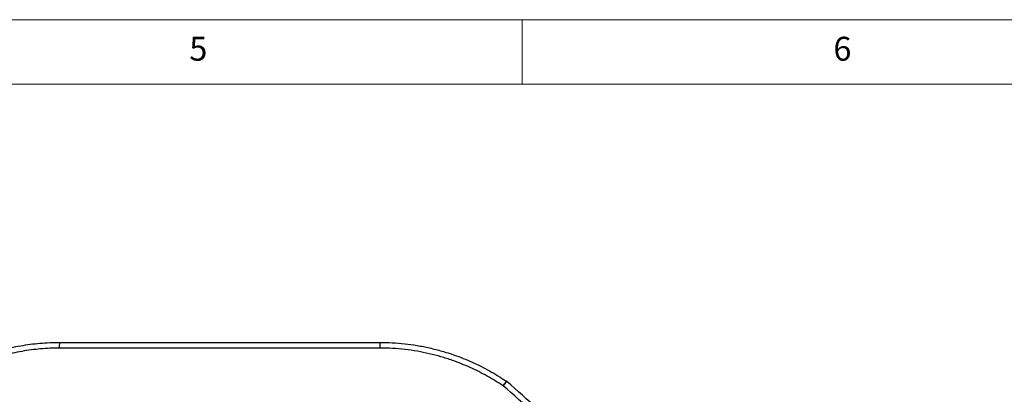
# Model space of a CAD drawing. Units: millimetres. Extents: x 5 to 440, y 5 to 292.
# Drawn here: x 221 to 297, y 263 to 292 of the extents above; entities that cross this region are included whole.
import ezdxf

# ---------------------------------------------------------------- set-up
doc = ezdxf.new("R2010")
doc.units = ezdxf.units.MM
doc.styles.add('SLDTEXTSTYLE1', font='TXT', dxfattribs={"width": 0.75})

msp = doc.modelspace()

# ---------------------------------------------------------------- linework, layer by layer
at = {"color": 7, "linetype": 'Continuous', "lineweight": 18}
for p, q in [((415, 292), (5, 292)), ((260, 287), (260, 292)), ((409.81611, 287), (10, 287))]:
    msp.add_line(p, q, dxfattribs=at)
at = {"color": 8, "linetype": 'Continuous', "lineweight": 25, "flags": 128}
msp.add_lwpolyline([(258.8048, 263.88232), (258.8025, 263.87954), (258.78957, 263.86396), (258.7657, 263.83518), (258.73176, 263.79426), (258.68895, 263.74266), (258.63883, 263.68223), (258.58319, 263.61516), (258.52405, 263.54385)], dxfattribs=at)
at = {"color": 7, "linetype": 'Continuous', "lineweight": 25}
for centre, radius, start, end in [((226.34464, 266.58264), 2.27701, 171.3688739, 182.587476), ((246.70782, 266.58264), 2.27701, 357.412524, 8.6311261), ((251.12253, 268.6884), 9.01381, 325.1981101, 327.9956753), ((258.48558, 263.49748), 0.5, 50.3244301, 55.8425808), ((236.52623, 237.02436), 34.89534, 45, 50.3244301), ((236.52623, 237.02436), 34.45559, 39.6755699, 50.3244301)]:
    msp.add_arc(centre, radius, start, end, dxfattribs=at)
for points, knots in [([(214.28614, 263.91123), (214.55573, 264.08788), (215.09511, 264.44133), (215.9396, 264.91367), (216.8152, 265.34613), (217.72298, 265.73121), (218.65973, 266.06753), (219.53533, 266.32674), (220.34258, 266.52232), (221.07689, 266.66727), (221.82087, 266.7815), (222.57325, 266.86318), (223.33267, 266.91475), (223.83988, 266.92115), (224.09342, 266.92435)], [0, 0, 0, 0, 0.09280572, 0.185683, 0.27848874, 0.37399192, 0.46957311, 0.56507652, 0.6369404, 0.70883729, 0.78070122, 0.85378913, 0.92691202, 1, 1, 1, 1]), ([(224.09342, 266.92435), (225.12766, 266.92435), (227.1962, 266.92435), (230.30071, 266.92435), (233.40601, 266.92435), (236.51418, 266.92435), (239.62475, 266.92435), (242.73729, 266.92435), (245.84903, 266.92435), (247.92239, 266.92435), (248.95904, 266.92435)], [0, 0, 0, 0, 0.12485162, 0.24971162, 0.37456963, 0.49941854, 0.62455814, 0.7497069, 0.87485767, 1, 1, 1, 1]), ([(248.95904, 266.92435), (249.28111, 266.91918), (249.92552, 266.90882), (250.88921, 266.8256), (251.85638, 266.69193), (252.82377, 266.50096), (253.78792, 266.25333), (254.65815, 265.97621), (255.43602, 265.68482), (256.125, 265.39254), (256.80482, 265.06936), (257.47345, 264.71447), (258.13106, 264.33064), (258.5546, 264.05101), (258.76632, 263.91123)], [0, 0, 0, 0, 0.09283862, 0.18574858, 0.27858721, 0.37411985, 0.4697302, 0.56526281, 0.63709509, 0.70896031, 0.78079246, 0.85385002, 0.92694248, 1, 1, 1, 1]), ([(224.06996, 266.47984), (223.8274, 266.47667), (223.34217, 266.47033), (222.61565, 266.42137), (221.88762, 266.34321), (221.15952, 266.23238), (220.4328, 266.08936), (219.64817, 265.89916), (218.80966, 265.65128), (217.9233, 265.33507), (217.04707, 264.96717), (216.18532, 264.54549), (215.33861, 264.07442), (214.79841, 263.72066), (214.52841, 263.54385)], [0, 0, 0, 0, 0.07186338, 0.14375993, 0.21562332, 0.28870858, 0.36182856, 0.43491366, 0.52772359, 0.62060479, 0.71341453, 0.80891716, 0.90449737, 1, 1, 1, 1]), ([(248.9825, 266.47984), (248.64952, 266.48007), (246.9846, 266.48117), (243.9857, 266.48291), (239.98469, 266.4843), (235.98183, 266.48465), (231.97915, 266.484), (228.00797, 266.48239), (225.37252, 266.48068), (224.06996, 266.47984)], [0, 0, 0, 0, 0.040125121, 0.200629161, 0.361225798, 0.521842771, 0.68246027, 0.843057638, 1, 1, 1, 1]), ([(258.52405, 263.54385), (258.32154, 263.67766), (257.91643, 263.94535), (257.28778, 264.31343), (256.64156, 264.65814), (255.97698, 264.97581), (255.29555, 265.26605), (254.53963, 265.54985), (253.70666, 265.81624), (252.79571, 266.053), (251.86427, 266.24125), (250.91477, 266.37687), (249.95014, 266.46319), (249.30496, 266.4743), (248.9825, 266.47984)], [0, 0, 0, 0, 0.071834554, 0.143702336, 0.215536842, 0.288595299, 0.361688207, 0.434746634, 0.527585202, 0.620495166, 0.713333876, 0.808863308, 0.904470449, 1, 1, 1, 1])]:
    msp.add_open_spline(points, degree=3, knots=knots, dxfattribs=at)

# ---------------------------------------------------------------- texts
at = {"color": 7, "linetype": 'Continuous', "lineweight": 0, "char_height": 1.85208, "attachment_point": 1, "style": 'SLDTEXTSTYLE1'}
for s, insert in [('5', (234.16667, 290.66802)), ('6', (284.16667, 290.66802))]:
    msp.add_mtext(s, dxfattribs=dict(at, insert=insert))

doc.saveas('drawing.dxf')
